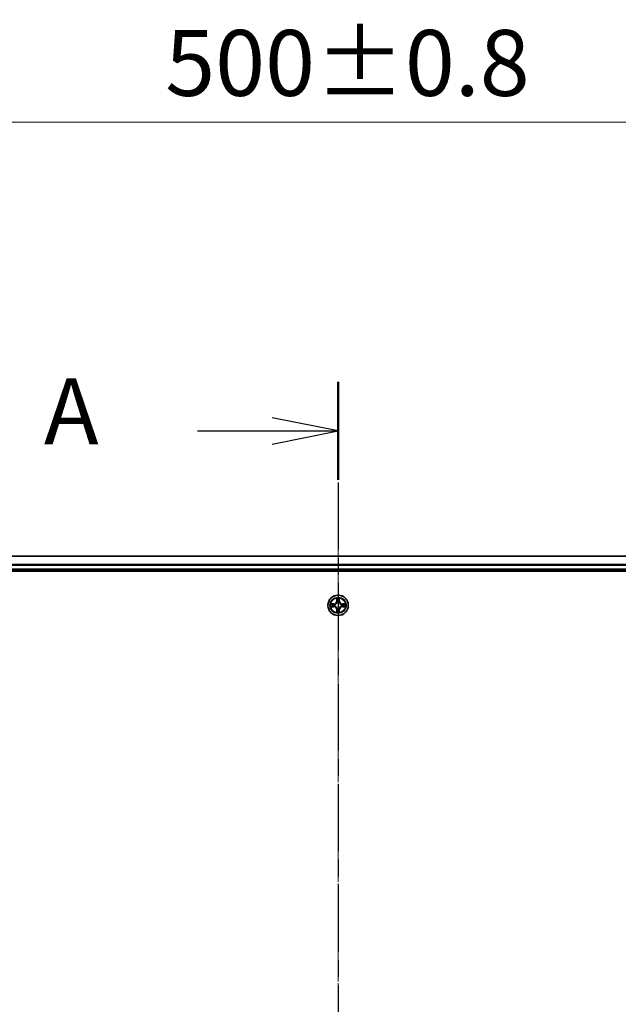
# Model space of a CAD drawing. Units: millimetres. Extents: x 0 to 9108, y 0 to 2108.
# Drawn here: x 1439 to 1610, y 1317 to 1597 of the extents above; entities that cross this region are included whole.
import ezdxf

# ---------------------------------------------------------------- set-up
doc = ezdxf.new("R2010")
doc.units = ezdxf.units.MM
doc.header["$LTSCALE"] = 0.666667
doc.linetypes.add('CHAIN', pattern=[0.3543, 0.2362, -0.0295, 0.0591, -0.0295])
doc.layers.get('Defpoints').update_dxf_attribs({"lineweight": 25})
for name, color, linetype, lineweight in [('Centerline (ISO)', 131, 'Continuous', 18), ('Dimension (ISO)', 7, 'Continuous', 18), ('Dimension (ISO) @ 1', 7, 'Continuous', 18), ('Section Line (ISO)', 7, 'CHAIN', 25), ('Visible (ISO)', 7, 'Continuous', 35), ('Visible Narrow (ISO)', 7, 'Continuous', 25)]:
    doc.layers.add(name, color=color, linetype=linetype, lineweight=lineweight)
doc.styles.add('Note Text (TK)', font='MS PGothic.ttf')
doc.dimstyles.new('Default - Method 1b (TK)', dxfattribs={"dimscale": 0.666667, "dimtxt": 2.5, "dimasz": 2.5, "dimexe": 1, "dimexo": 1.5, "dimgap": 1, "dimtad": 1, "dimtoh": 1, "dimrnd": 1e-08, "dimdsep": 46, "dimtxsty": 'Note Text (TK)', "dimcen": 0.09, "dimdle": 5, "dimclrd": 100, "dimclre": 100, "dimclrt": 7, "dimadec": 1, "dimazin": 1, "dimtfac": 1, "dimtmove": 0, "dimatfit": 3, "dimfxl": 1, "dimtolj": 1, "dimlwd": -1, "dimlwe": -1, "dimarcsym": 0})

# ---------------------------------------------------------------- blocks, each defined once
blk = doc.blocks.new('2dTransSection60')
at = {"layer": 'Section Line (ISO)', "linetype": 'CHAIN', "ltscale": 16.161814}
blk.add_line((182.386, 207.211), (182.386, 146.223), dxfattribs=at)
at = {"layer": 'Section Line (ISO)', "linetype": 'Continuous', "lineweight": 50}
blk.add_line((182.386, 207.211), (182.386, 203.484), dxfattribs=at)
at = {"layer": 'Section Line (ISO)', "linetype": 'Continuous'}
for p, q in [((182.386, 205.347), (179.886, 205.847)), ((177.051, 205.347), (179.886, 205.347)), ((179.886, 205.347), (182.386, 205.347)), ((179.886, 204.847), (182.386, 205.347))]:
    blk.add_line(p, q, dxfattribs=at)
at = {"layer": 'Section Line (ISO)', "insert": (171.23, 204.061), "char_height": 2.5, "attachment_point": 7, "style": 'Note Text (TK)'}
blk.add_mtext('A', dxfattribs=at)
blk = doc.blocks.new('*D23')
at = {"layer": 'Defpoints', "color": 0}
for p in [(1779.81, 1567.95), (1279.81, 1425.45), (1779.81, 1425.45)]:
    blk.add_point(p, dxfattribs=at)
at = {"layer": 'Dimension (ISO)', "color": 100}
for p, q in [((1279.81, 1436.7), (1279.81, 1575.45)), ((1779.81, 1436.7), (1779.81, 1575.45)), ((1298.56, 1567.95), (1761.06, 1567.95))]:
    blk.add_line(p, q, dxfattribs=at)
for points in [[(1298.56, 1571.08), (1298.56, 1564.83), (1279.81, 1567.95)], [(1761.06, 1571.08), (1761.06, 1564.83), (1779.81, 1567.95)]]:
    blk.add_solid(points, dxfattribs=at)
at = {"layer": 'Dimension (ISO)', "color": 7, "insert": (1480.65, 1584.83), "char_height": 18.75, "attachment_point": 4, "style": 'Note Text (TK)'}
blk.add_mtext('\\A1;500±0.8', dxfattribs=at)

msp = doc.modelspace()

# ---------------------------------------------------------------- linework, layer by layer
at = {"layer": 'Centerline (ISO)', "linetype": 'CHAIN', "ltscale": 23.990969}
msp.add_line((1529.81439, 1463.20454), (1529.81439, 1067.70454), dxfattribs=at)
at = {"layer": 'Visible (ISO)'}
for p, q in [((1754.81439, 1444.45454), (1304.81439, 1444.45454)), ((1754.81439, 1440.45454), (1304.81439, 1440.45454)), ((1299.81439, 1440.15454), (1759.81439, 1440.15454))]:
    msp.add_line(p, q, dxfattribs=at)
msp.add_circle((1529.81439, 1430.45454), 2.9, dxfattribs=at)
for start, end in [(169.1867335, 169.1872833), (190.8127167, 190.8132665), (167.0616044, 167.0634047), (192.9365953, 192.9383956), (102.9365953, 102.9383956), (257.0616044, 257.0634047), (100.8127167, 100.8132665), (259.1867335, 259.1872833), (79.1867335, 79.1872833), (280.8127167, 280.8132665), (77.0616044, 77.0634047), (282.9365953, 282.9383956), (12.9365953, 12.9383956), (347.0616044, 347.0634047), (10.8127167, 10.8132665), (349.1867335, 349.1872833)]:
    msp.add_arc((1529.81439, 1430.45454), 1.2295, start, end, dxfattribs=at)
for points, knots in [([(1529.51385, 1432.21325), (1529.51181, 1432.29461), (1529.46583, 1432.38581), (1529.42481, 1432.4754), (1529.42438, 1432.47633), (1529.42394, 1432.47727)], [0, 0, 0, 0, 0.03205597372, 0.03205597372, 0.03239430317, 0.03239430317, 0.03239430317, 0.03239430317]), ([(1529.42394, 1432.47727), (1529.42416, 1432.47624), (1529.42438, 1432.47521), (1529.42655, 1432.46479), (1529.42853, 1432.45538), (1529.43051, 1432.44596)], [-0.032394303167, -0.032394303167, -0.032394303167, -0.032394303167, -0.032055973721, -0.032055973721, -0.028972758337, -0.028972758337, -0.028972758337, -0.028972758337]), ([(1530.20484, 1432.47727), (1530.2044, 1432.47633), (1530.20397, 1432.4754), (1530.20323, 1432.47379), (1530.20293, 1432.47312), (1530.20262, 1432.47246)], [-0.0003383294466, -0.0003383294466, -0.0003383294466, -0.0003383294466, 0, 0, 0.0002415179139, 0.0002415179139, 0.0002415179139, 0.0002415179139]), ([(1530.20375, 1432.47207), (1530.20389, 1432.47277), (1530.20404, 1432.47348), (1530.2044, 1432.47521), (1530.20462, 1432.47624), (1530.20484, 1432.47727)], [-0.0002305990761, -0.0002305990761, -0.0002305990761, -0.0002305990761, 0, 0, 0.0003383294466, 0.0003383294466, 0.0003383294466, 0.0003383294466]), ([(1527.79686, 1430.8439), (1527.79616, 1430.84405), (1527.79546, 1430.84419), (1527.79373, 1430.84455), (1527.7927, 1430.84477), (1527.79167, 1430.84499)], [-0.0002305990761, -0.0002305990761, -0.0002305990761, -0.0002305990761, 0, 0, 0.0003383294466, 0.0003383294466, 0.0003383294466, 0.0003383294466]), ([(1527.79167, 1430.84499), (1527.7926, 1430.84456), (1527.79354, 1430.84412), (1527.79514, 1430.84339), (1527.79581, 1430.84308), (1527.79648, 1430.84277)], [-0.0003383294466, -0.0003383294466, -0.0003383294466, -0.0003383294466, 0, 0, 0.000241517914, 0.000241517914, 0.000241517914, 0.000241517914]), ([(1528.05568, 1430.154), (1527.97432, 1430.15197), (1527.88312, 1430.10598), (1527.79354, 1430.06496), (1527.7926, 1430.06453), (1527.79167, 1430.0641)], [0, 0, 0, 0, 0.03205597372, 0.03205597372, 0.03239430317, 0.03239430317, 0.03239430317, 0.03239430317]), ([(1527.79167, 1430.0641), (1527.7927, 1430.06431), (1527.79373, 1430.06453), (1527.80414, 1430.0667), (1527.81355, 1430.06868), (1527.82297, 1430.07066)], [-0.032394303167, -0.032394303167, -0.032394303167, -0.032394303167, -0.032055973721, -0.032055973721, -0.028972758337, -0.028972758337, -0.028972758337, -0.028972758337]), ([(1531.5731, 1430.75508), (1531.65446, 1430.75712), (1531.74566, 1430.8031), (1531.83524, 1430.84412), (1531.83618, 1430.84456), (1531.83711, 1430.84499)], [0, 0, 0, 0, 0.03205597372, 0.03205597372, 0.03239430317, 0.03239430317, 0.03239430317, 0.03239430317]), ([(1531.83711, 1430.84499), (1531.83608, 1430.84477), (1531.83506, 1430.84455), (1531.82464, 1430.84238), (1531.81523, 1430.8404), (1531.80581, 1430.83842)], [-0.032394303167, -0.032394303167, -0.032394303167, -0.032394303167, -0.032055973721, -0.032055973721, -0.028972758337, -0.028972758337, -0.028972758337, -0.028972758337]), ([(1531.83192, 1430.06518), (1531.83262, 1430.06504), (1531.83332, 1430.06489), (1531.83506, 1430.06453), (1531.83608, 1430.06431), (1531.83711, 1430.0641)], [-0.0002305990761, -0.0002305990761, -0.0002305990761, -0.0002305990761, 0, 0, 0.0003383294466, 0.0003383294466, 0.0003383294466, 0.0003383294466]), ([(1531.83711, 1430.0641), (1531.83618, 1430.06453), (1531.83524, 1430.06496), (1531.83364, 1430.0657), (1531.83297, 1430.066), (1531.8323, 1430.06631)], [-0.0003383294466, -0.0003383294466, -0.0003383294466, -0.0003383294466, 0, 0, 0.000241517914, 0.000241517914, 0.000241517914, 0.000241517914]), ([(1529.42503, 1428.43701), (1529.42489, 1428.43631), (1529.42474, 1428.43561), (1529.42438, 1428.43388), (1529.42416, 1428.43285), (1529.42394, 1428.43182)], [-0.0002305990761, -0.0002305990761, -0.0002305990761, -0.0002305990761, 0, 0, 0.0003383294466, 0.0003383294466, 0.0003383294466, 0.0003383294466]), ([(1529.42394, 1428.43182), (1529.42438, 1428.43275), (1529.42481, 1428.43369), (1529.42555, 1428.43529), (1529.42585, 1428.43596), (1529.42616, 1428.43663)], [-0.0003383294466, -0.0003383294466, -0.0003383294466, -0.0003383294466, 0, 0, 0.0002415179139, 0.0002415179139, 0.0002415179139, 0.0002415179139]), ([(1530.11493, 1428.69583), (1530.11697, 1428.61447), (1530.16295, 1428.52327), (1530.20397, 1428.43369), (1530.2044, 1428.43275), (1530.20484, 1428.43182)], [0, 0, 0, 0, 0.03205597372, 0.03205597372, 0.03239430317, 0.03239430317, 0.03239430317, 0.03239430317]), ([(1530.20484, 1428.43182), (1530.20462, 1428.43285), (1530.2044, 1428.43388), (1530.20223, 1428.44429), (1530.20025, 1428.4537), (1530.19827, 1428.46313)], [-0.032394303167, -0.032394303167, -0.032394303167, -0.032394303167, -0.032055973721, -0.032055973721, -0.028972758337, -0.028972758337, -0.028972758337, -0.028972758337])]:
    msp.add_open_spline(points, degree=3, knots=knots, dxfattribs=at)
for points in [[(1529.43051, 1432.44596), (1529.44912, 1432.35739), (1529.46778, 1432.26757), (1529.46869, 1432.18693)], [(1527.82297, 1430.07066), (1527.91154, 1430.08927), (1528.00136, 1430.10794), (1528.08201, 1430.10885)], [(1531.80581, 1430.83842), (1531.71724, 1430.81981), (1531.62742, 1430.80115), (1531.54678, 1430.80024)], [(1530.19827, 1428.46313), (1530.17966, 1428.55169), (1530.161, 1428.64151), (1530.16009, 1428.72216)]]:
    msp.add_open_spline(points, degree=3, dxfattribs=at)
at = {"layer": 'Visible Narrow (ISO)'}
for p, q in [((1754.81439, 1444.38501), (1304.81439, 1444.38501)), ((1754.81439, 1442.0445), (1304.81439, 1442.0445)), ((1754.81439, 1441.81403), (1304.81439, 1441.81403)), ((1754.81439, 1440.75454), (1304.81439, 1440.75454)), ((1529.42394, 1432.47727), (1529.41034, 1431.69774)), ((1529.46014, 1431.69687), (1529.46869, 1432.18693)), ((1529.48413, 1431.9975), (1529.53277, 1431.6956)), ((1530.09601, 1431.6956), (1530.14465, 1431.9975)), ((1530.16009, 1432.18693), (1530.16864, 1431.69687)), ((1530.21844, 1431.69774), (1530.20484, 1432.47727)), ((1528.57119, 1430.85859), (1527.79167, 1430.84499)), ((1527.79167, 1430.0641), (1528.57119, 1430.05049)), ((1528.08201, 1430.80024), (1528.57206, 1430.80879)), ((1528.57206, 1430.10029), (1528.08201, 1430.10885)), ((1528.57333, 1430.73616), (1528.27143, 1430.7848)), ((1528.27143, 1430.12429), (1528.57333, 1430.17292)), ((1528.57206, 1430.80879), (1528.57119, 1430.85859)), ((1528.57206, 1430.10029), (1528.57119, 1430.05049)), ((1528.57206, 1430.80879), (1528.57333, 1430.73616)), ((1528.57206, 1430.10029), (1528.57333, 1430.17292)), ((1528.87748, 1430.70107), (1528.8981, 1430.69564)), ((1528.8981, 1430.21344), (1528.87748, 1430.20802)), ((1529.46014, 1431.69687), (1529.41034, 1431.69774)), ((1529.46014, 1429.21221), (1529.41034, 1429.21134)), ((1529.41034, 1429.21134), (1529.42394, 1428.43182)), ((1529.46014, 1431.69687), (1529.53277, 1431.6956)), ((1529.46014, 1429.21221), (1529.53277, 1429.21348)), ((1529.46869, 1428.72216), (1529.46014, 1429.21221)), ((1529.53277, 1429.21348), (1529.48413, 1428.91158)), ((1529.57329, 1431.37084), (1529.56786, 1431.39145)), ((1529.56786, 1429.51763), (1529.57329, 1429.53825)), ((1530.06092, 1431.39145), (1530.05549, 1431.37084)), ((1530.05549, 1429.53825), (1530.06092, 1429.51763)), ((1530.16864, 1431.69687), (1530.09601, 1431.6956)), ((1530.14465, 1428.91158), (1530.09601, 1429.21348)), ((1530.16864, 1429.21221), (1530.09601, 1429.21348)), ((1530.16864, 1429.21221), (1530.16009, 1428.72216)), ((1530.16864, 1431.69687), (1530.21844, 1431.69774)), ((1530.16864, 1429.21221), (1530.21844, 1429.21134)), ((1530.20484, 1428.43182), (1530.21844, 1429.21134)), ((1530.73068, 1430.69564), (1530.7513, 1430.70107)), ((1530.7513, 1430.20802), (1530.73068, 1430.21344)), ((1531.05672, 1430.80879), (1531.05545, 1430.73616)), ((1531.35735, 1430.7848), (1531.05545, 1430.73616)), ((1531.05545, 1430.17292), (1531.35735, 1430.12429)), ((1531.05672, 1430.10029), (1531.05545, 1430.17292)), ((1531.05672, 1430.80879), (1531.05759, 1430.85859)), ((1531.05672, 1430.80879), (1531.54678, 1430.80024)), ((1531.54678, 1430.10885), (1531.05672, 1430.10029)), ((1531.05672, 1430.10029), (1531.05759, 1430.05049)), ((1531.83711, 1430.84499), (1531.05759, 1430.85859)), ((1531.05759, 1430.05049), (1531.83711, 1430.0641))]:
    msp.add_line(p, q, dxfattribs=at)
for radius in [2.86769, 2.30915, 2.14146]:
    msp.add_circle((1529.81439, 1430.45454), radius, dxfattribs=at)
for centre, radius, start, end in [((1529.81439, 1430.45454), 2.06006, 79.0745817, 100.9254183), ((1529.81439, 1430.45454), 1.61218, 79.6924792, 100.3075208), ((1529.81439, 1430.45454), 2.06006, 169.0745817, 190.9254183), ((1529.81439, 1430.45454), 1.61218, 169.6924792, 190.3075208), ((1528.55628, 1431.71265), 0.85418, 271, 359), ((1528.55628, 1429.19644), 0.85418, 1, 89), ((1528.55628, 1431.71265), 0.90399, 271, 359), ((1528.55628, 1429.19644), 0.90399, 1, 89), ((1529.81439, 1430.45454), 0.9688, 165.2580441, 194.7419559), ((1529.81439, 1430.45454), 0.94748, 165.2580441, 194.7419559), ((1529.81439, 1430.45454), 0.9688, 75.2580441, 104.7419559), ((1529.81439, 1430.45454), 0.9688, 255.2580441, 284.7419559), ((1529.81439, 1430.45454), 0.94748, 75.2580441, 104.7419559), ((1529.81439, 1430.45454), 0.94748, 255.2580441, 284.7419559), ((1531.0725, 1431.71265), 0.90399, 181, 269), ((1531.0725, 1429.19644), 0.90399, 91, 179), ((1531.0725, 1431.71265), 0.85418, 181, 269), ((1531.0725, 1429.19644), 0.85418, 91, 179), ((1529.81439, 1430.45454), 0.94748, 345.2580441, 14.7419559), ((1529.81439, 1430.45454), 0.9688, 345.2580441, 14.7419559), ((1529.81439, 1430.45454), 1.61218, 349.6924792, 10.3075208), ((1529.81439, 1430.45454), 2.06006, 349.0745817, 10.9254183), ((1529.81439, 1430.45454), 2.06006, 259.0745817, 280.9254183), ((1529.81439, 1430.45454), 1.61218, 259.6924792, 280.3075208)]:
    msp.add_arc(centre, radius, start, end, dxfattribs=at)
for centre, major_axis, ratio, start_param, end_param in [((1529.5185, 1432.18606), (-0.04996, -0.002), 0.548506655, 4.783578405, 6.178760573), ((1529.50356, 1432.38742), (0.00194, 0.4402), 0.086733588, 2.044054937, 2.659310813), ((1529.53394, 1431.99663), (-0.04936, -0.00795), 0.895740182, 4.730442692, 6.085865813), ((1530.09484, 1431.99663), (0.04936, -0.00795), 0.895740182, 0.197319494, 1.552742616), ((1530.11028, 1432.18606), (0.04996, -0.002), 0.548506655, 0.104424734, 1.499606902), ((1530.12522, 1432.38742), (0.00194, -0.4402), 0.086733588, 0.48228184, 1.097537717), ((1528.08287, 1430.75044), (0.002, 0.04996), 0.548506655, 0.104424734, 1.499606902), ((1528.08287, 1430.15865), (0.002, -0.04996), 0.548506655, 4.783578405, 6.178760573), ((1527.88152, 1430.76537), (0.4402, 0.00194), 0.086733588, 0.48228184, 1.097537717), ((1527.88152, 1430.14371), (0.4402, -0.00194), 0.086733588, 5.18564759, 5.800903467), ((1528.2723, 1430.735), (0.00795, 0.04936), 0.895740182, 0.197319494, 1.552742616), ((1528.2723, 1430.17409), (0.00795, -0.04936), 0.895740182, 4.730442692, 6.085865813), ((1528.5742, 1430.68636), (0.00795, 0.04936), 0.895720538, 0.197301699, 1.54834765), ((1528.5742, 1430.22273), (0.00795, -0.04936), 0.895720538, 4.734837657, 6.085883608), ((1528.9208, 1430.68967), (-0.00905, 0.04917), 0.876846413, 0.18229136, 1.179902188), ((1528.9208, 1430.21941), (-0.00905, -0.04917), 0.876846415, 5.103283132, 6.100893958), ((1528.9208, 1430.68967), (-0.01491, 0.04772), 0.410701227, 0.095735791, 1.318687473), ((1528.9208, 1430.21941), (-0.01491, -0.04772), 0.410701226, 4.964497834, 6.187449516), ((1529.57926, 1431.34813), (-0.04917, 0.00905), 0.876846415, 5.103283132, 6.100893958), ((1529.57926, 1431.34813), (-0.04772, 0.01491), 0.410701226, 4.964497834, 6.187449516), ((1529.57926, 1429.56095), (-0.04917, -0.00905), 0.876846413, 0.18229136, 1.179902188), ((1529.57926, 1429.56095), (-0.04772, -0.01491), 0.410701227, 0.095735791, 1.318687473), ((1529.58257, 1431.69473), (-0.04936, -0.00795), 0.895720538, 4.734837657, 6.085883608), ((1529.58257, 1429.21435), (-0.04936, 0.00795), 0.895720538, 0.197301699, 1.54834765), ((1530.04621, 1431.69473), (0.04936, -0.00795), 0.895720538, 0.197301699, 1.54834765), ((1530.04621, 1429.21435), (0.04936, 0.00795), 0.895720538, 4.734837657, 6.085883608), ((1530.04952, 1431.34813), (0.04772, 0.01491), 0.410701227, 0.095735791, 1.318687473), ((1530.04952, 1429.56095), (0.04772, -0.01491), 0.410701226, 4.964497834, 6.187449516), ((1530.04952, 1431.34813), (0.04917, 0.00905), 0.876846413, 0.18229136, 1.179902188), ((1530.04952, 1429.56095), (0.04917, -0.00905), 0.876846415, 5.103283132, 6.100893958), ((1530.70798, 1430.68967), (0.00905, 0.04917), 0.876846415, 5.103283132, 6.100893958), ((1530.70798, 1430.68967), (0.01491, 0.04772), 0.410701226, 4.964497834, 6.187449516), ((1530.70798, 1430.21941), (0.01491, -0.04772), 0.410701227, 0.095735791, 1.318687473), ((1530.70798, 1430.21941), (0.00905, -0.04917), 0.876846413, 0.18229136, 1.179902188), ((1531.05458, 1430.68636), (-0.00795, 0.04936), 0.895720538, 4.734837657, 6.085883608), ((1531.05458, 1430.22273), (-0.00795, -0.04936), 0.895720538, 0.197301699, 1.54834765), ((1531.74727, 1430.76537), (0.4402, -0.00194), 0.086733588, 2.044054937, 2.659310813), ((1531.35648, 1430.735), (-0.00795, 0.04936), 0.895740182, 4.730442692, 6.085865813), ((1531.35648, 1430.17409), (-0.00795, -0.04936), 0.895740182, 0.197319494, 1.552742616), ((1531.74727, 1430.14371), (0.4402, 0.00194), 0.086733588, 3.623874494, 4.239130371), ((1531.54591, 1430.75044), (-0.002, 0.04996), 0.548506655, 4.783578405, 6.178760573), ((1531.54591, 1430.15865), (-0.002, -0.04996), 0.548506655, 0.104424734, 1.499606902), ((1529.50356, 1428.52167), (0.00194, -0.4402), 0.086733588, 3.623874494, 4.239130371), ((1529.5185, 1428.72303), (-0.04996, 0.002), 0.548506655, 0.104424734, 1.499606902), ((1529.53394, 1428.91245), (-0.04936, 0.00795), 0.895740182, 0.197319494, 1.552742616), ((1530.09484, 1428.91245), (0.04936, 0.00795), 0.895740182, 4.730442692, 6.085865813), ((1530.11028, 1428.72303), (0.04996, 0.002), 0.548506655, 4.783578405, 6.178760573), ((1530.12522, 1428.52167), (0.00194, 0.4402), 0.086733588, 5.18564759, 5.800903467)]:
    msp.add_ellipse(centre, major_axis=major_axis, ratio=ratio, start_param=start_param, end_param=end_param, dxfattribs=at)
for points in [[(1529.52592, 1432.0407), (1529.51981, 1432.07927), (1529.51569, 1432.13969), (1529.51385, 1432.21325)], [(1529.57435, 1431.73876), (1529.55822, 1431.83941), (1529.54208, 1431.94006), (1529.52592, 1432.0407)], [(1530.10286, 1432.0407), (1530.0867, 1431.94006), (1530.07056, 1431.83941), (1530.05444, 1431.73876)], [(1530.11493, 1432.21325), (1530.11309, 1432.13969), (1530.10897, 1432.07927), (1530.10286, 1432.0407)], [(1530.20262, 1432.47246), (1530.16226, 1432.38444), (1530.11695, 1432.294), (1530.11493, 1432.21325)], [(1530.16009, 1432.18693), (1530.16109, 1432.27551), (1530.18351, 1432.37517), (1530.20375, 1432.47207)], [(1527.79648, 1430.84277), (1527.8845, 1430.80241), (1527.97493, 1430.7571), (1528.05568, 1430.75508)], [(1528.08201, 1430.80024), (1527.99342, 1430.80124), (1527.89376, 1430.82366), (1527.79686, 1430.8439)], [(1528.05568, 1430.75508), (1528.12925, 1430.75324), (1528.18967, 1430.74912), (1528.22823, 1430.74301)], [(1528.22823, 1430.16607), (1528.18967, 1430.15996), (1528.12925, 1430.15584), (1528.05568, 1430.154)], [(1528.22823, 1430.74301), (1528.32887, 1430.72686), (1528.42952, 1430.71071), (1528.53017, 1430.69459)], [(1528.53017, 1430.2145), (1528.42952, 1430.19837), (1528.32887, 1430.18223), (1528.22823, 1430.16607)], [(1528.53017, 1430.69459), (1528.64207, 1430.67666), (1528.75634, 1430.67644), (1528.87748, 1430.70107)], [(1528.87748, 1430.20802), (1528.75634, 1430.23264), (1528.64207, 1430.23242), (1528.53017, 1430.2145)], [(1528.90408, 1430.73659), (1528.7888, 1430.71627), (1528.6798, 1430.71804), (1528.57333, 1430.73616)], [(1528.57333, 1430.17292), (1528.6798, 1430.19104), (1528.7888, 1430.19281), (1528.90408, 1430.17249)], [(1529.53277, 1431.6956), (1529.55089, 1431.58913), (1529.55266, 1431.48013), (1529.53234, 1431.36485)], [(1529.53234, 1429.54423), (1529.55266, 1429.42895), (1529.55089, 1429.31995), (1529.53277, 1429.21348)], [(1529.56786, 1431.39145), (1529.59249, 1431.51259), (1529.59227, 1431.62686), (1529.57435, 1431.73876)], [(1529.57435, 1429.17032), (1529.59227, 1429.28223), (1529.59249, 1429.39649), (1529.56786, 1429.51763)], [(1530.05444, 1431.73876), (1530.03651, 1431.62686), (1530.03629, 1431.51259), (1530.06092, 1431.39145)], [(1530.06092, 1429.51763), (1530.03629, 1429.39649), (1530.03651, 1429.28223), (1530.05444, 1429.17032)], [(1530.09644, 1431.36485), (1530.07612, 1431.48013), (1530.07789, 1431.58913), (1530.09601, 1431.6956)], [(1530.09601, 1429.21348), (1530.07789, 1429.31995), (1530.07612, 1429.42895), (1530.09644, 1429.54423)], [(1531.05545, 1430.73616), (1530.94898, 1430.71804), (1530.83998, 1430.71627), (1530.7247, 1430.73659)], [(1530.7247, 1430.17249), (1530.83998, 1430.19281), (1530.94898, 1430.19104), (1531.05545, 1430.17292)], [(1530.7513, 1430.70107), (1530.87244, 1430.67644), (1530.98671, 1430.67666), (1531.09861, 1430.69459)], [(1531.09861, 1430.2145), (1530.98671, 1430.23242), (1530.87244, 1430.23264), (1530.7513, 1430.20802)], [(1531.09861, 1430.69459), (1531.19926, 1430.71071), (1531.29991, 1430.72686), (1531.40055, 1430.74301)], [(1531.40055, 1430.16607), (1531.29991, 1430.18223), (1531.19926, 1430.19837), (1531.09861, 1430.2145)], [(1531.40055, 1430.74301), (1531.43911, 1430.74912), (1531.49953, 1430.75324), (1531.5731, 1430.75508)], [(1531.5731, 1430.154), (1531.49953, 1430.15584), (1531.43911, 1430.15996), (1531.40055, 1430.16607)], [(1531.54678, 1430.10885), (1531.63536, 1430.10785), (1531.73502, 1430.08542), (1531.83192, 1430.06518)], [(1531.8323, 1430.06631), (1531.74429, 1430.10667), (1531.65385, 1430.15198), (1531.5731, 1430.154)], [(1529.46869, 1428.72216), (1529.46769, 1428.63357), (1529.44527, 1428.53392), (1529.42503, 1428.43701)], [(1529.42616, 1428.43663), (1529.46652, 1428.52465), (1529.51183, 1428.61508), (1529.51385, 1428.69583)], [(1529.51385, 1428.69583), (1529.51569, 1428.7694), (1529.51981, 1428.82982), (1529.52592, 1428.86838)], [(1529.52592, 1428.86838), (1529.54208, 1428.96902), (1529.55822, 1429.06967), (1529.57435, 1429.17032)], [(1530.05444, 1429.17032), (1530.07056, 1429.06967), (1530.0867, 1428.96902), (1530.10286, 1428.86838)], [(1530.10286, 1428.86838), (1530.10897, 1428.82982), (1530.11309, 1428.7694), (1530.11493, 1428.69583)]]:
    msp.add_open_spline(points, degree=3, dxfattribs=at)
for points, knots in [([(1528.8981, 1430.69564), (1528.98213, 1430.72295), (1529.14788, 1430.79996), (1529.35917, 1430.98344), (1529.49914, 1431.18353), (1529.55281, 1431.30781), (1529.57329, 1431.37084)], [-0.1748660129, -0.1748660129, -0.1748660129, -0.1748660129, -0.1459953088, -0.1171246048, -0.0954715768, -0.0738185488, -0.0738185488, -0.0738185488, -0.0738185488]), ([(1529.57329, 1429.53825), (1529.54598, 1429.62228), (1529.46897, 1429.78803), (1529.28549, 1429.99932), (1529.0854, 1430.1393), (1528.96112, 1430.19296), (1528.8981, 1430.21344)], [-0.1748660129, -0.1748660129, -0.1748660129, -0.1748660129, -0.1459953088, -0.1171246048, -0.0954715768, -0.0738185488, -0.0738185488, -0.0738185488, -0.0738185488]), ([(1529.53234, 1431.36485), (1529.51373, 1431.3049), (1529.46484, 1431.18679), (1529.33765, 1430.99896), (1529.14163, 1430.83135), (1528.98402, 1430.76141), (1528.90408, 1430.73659)], [0.0738185488, 0.0738185488, 0.0738185488, 0.0738185488, 0.0954715768, 0.1171246048, 0.1459953088, 0.1748660129, 0.1748660129, 0.1748660129, 0.1748660129]), ([(1528.90408, 1430.17249), (1528.96403, 1430.15388), (1529.08214, 1430.10499), (1529.26998, 1429.9778), (1529.43758, 1429.78178), (1529.50753, 1429.62417), (1529.53234, 1429.54423)], [0.0738185488, 0.0738185488, 0.0738185488, 0.0738185488, 0.0954715768, 0.1171246048, 0.1459953088, 0.1748660129, 0.1748660129, 0.1748660129, 0.1748660129]), ([(1530.05549, 1431.37084), (1530.0828, 1431.28681), (1530.15981, 1431.12105), (1530.34329, 1430.90976), (1530.54338, 1430.76979), (1530.66766, 1430.71613), (1530.73068, 1430.69564)], [-0.1748660129, -0.1748660129, -0.1748660129, -0.1748660129, -0.1459953088, -0.1171246048, -0.0954715768, -0.0738185488, -0.0738185488, -0.0738185488, -0.0738185488]), ([(1530.73068, 1430.21344), (1530.64666, 1430.18613), (1530.4809, 1430.10912), (1530.26961, 1429.92564), (1530.12964, 1429.72556), (1530.07598, 1429.60127), (1530.05549, 1429.53825)], [-0.1748660129, -0.1748660129, -0.1748660129, -0.1748660129, -0.1459953088, -0.1171246048, -0.0954715768, -0.0738185488, -0.0738185488, -0.0738185488, -0.0738185488]), ([(1530.7247, 1430.73659), (1530.66475, 1430.7552), (1530.54664, 1430.80409), (1530.3588, 1430.93128), (1530.1912, 1431.1273), (1530.12125, 1431.28491), (1530.09644, 1431.36485)], [0.0738185488, 0.0738185488, 0.0738185488, 0.0738185488, 0.0954715768, 0.1171246048, 0.1459953088, 0.1748660129, 0.1748660129, 0.1748660129, 0.1748660129]), ([(1530.09644, 1429.54423), (1530.11505, 1429.60419), (1530.16394, 1429.72229), (1530.29113, 1429.91013), (1530.48715, 1430.07773), (1530.64476, 1430.14768), (1530.7247, 1430.17249)], [0.0738185488, 0.0738185488, 0.0738185488, 0.0738185488, 0.0954715768, 0.1171246048, 0.1459953088, 0.1748660129, 0.1748660129, 0.1748660129, 0.1748660129])]:
    msp.add_open_spline(points, degree=3, knots=knots, dxfattribs=at)

# ---------------------------------------------------------------- block references
at = {"layer": 'Section Line (ISO)', "xscale": 7.5, "yscale": 7.5, "zscale": 7.5}
msp.add_blockref('2dTransSection60', (161.91667, -60), dxfattribs=at)

# ---------------------------------------------------------------- dimensions: what is measured, and where the dimension line sits
at = {"layer": 'Dimension (ISO) @ 1', "color": 100}
dim = msp.add_linear_dim(base=(1779.81439, 1567.95454), p1=(1279.81439, 1425.45454), p2=(1779.81439, 1425.45454), angle=180, dimstyle='Default - Method 1b (TK)', override={"dimscale": 1, "dimtxt": 18.75, "dimasz": 18.75, "dimexe": 7.5, "dimexo": 11.25, "dimgap": 7.5, "dimdec": 2, "dimcen": 0.675, "dimtol": 1, "dimlim": 0, "dimtp": 0.8, "dimtm": 0.8, "dimtdec": 2, "dimtix": 0, "dimtofl": 0, "dimtmove": 0, "dimatfit": 1}, dxfattribs=at)
dim.commit()
dim.dimension.update_dxf_attribs({"geometry": '*D23', "text_midpoint": (1529.81439, 1567.95454), "dimtype": 128})

doc.saveas('drawing.dxf')
